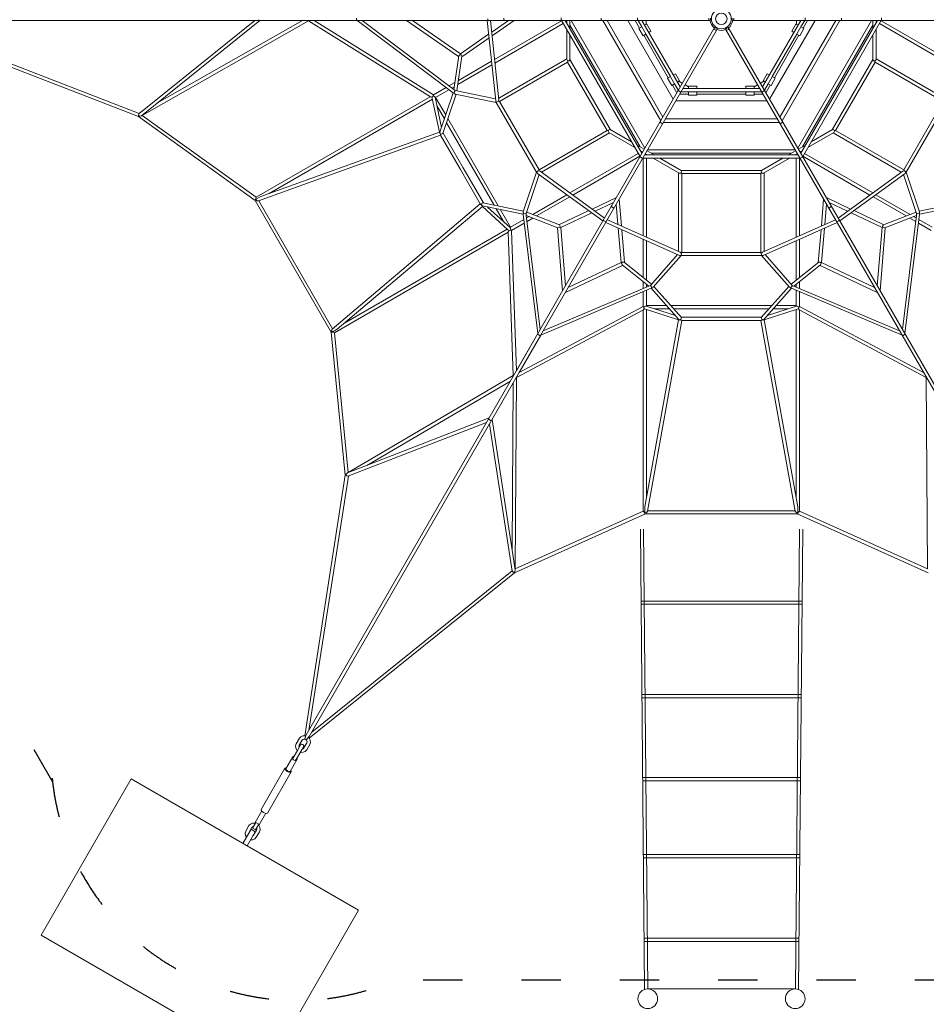
# Model space of a CAD drawing. Units: millimetres. Extents: x 12787 to 34796, y -2374 to 28330.
# Drawn here: x 18850 to 24383, y 11712 to 17718 of the extents above; entities that cross this region are included whole.
import ezdxf

# ---------------------------------------------------------------- set-up
doc = ezdxf.new("R2010")
doc.units = ezdxf.units.MM
doc.linetypes.add('ACAD_ISO03W100', pattern=[30, 12, -18])
for name, color, linetype, lineweight in [('InterSystem-dimension', 7, 'Continuous', 5), ('InterSystem-safety area', 7, 'ACAD_ISO03W100', 30), ('LINARIUM_Nr_Pióra__7', 7, 'Continuous', 0)]:
    doc.layers.add(name, color=color, linetype=linetype, lineweight=lineweight)
doc.styles.add('arial', font='arial.ttf')
doc.dimstyles.new('IS_1-50(mm)', dxfattribs={"dimtxt": 200, "dimasz": 200, "dimexe": 10, "dimexo": 50, "dimgap": 20, "dimtad": 1, "dimdec": 0, "dimrnd": 0.5, "dimzin": 0, "dimtxsty": 'arial', "dimcen": 100, "dimclrd": 256, "dimclre": 256, "dimclrt": 256, "dimadec": 1, "dimazin": 0, "dimtfac": 1, "dimtdec": 0, "dimtmove": 0, "dimatfit": 3, "dimfxl": 0, "dimtolj": 1, "dimtzin": 0, "dimlwd": -1, "dimlwe": -1, "dimarcsym": 0})

# ---------------------------------------------------------------- blocks, each defined once
blk = doc.blocks.new('*D5')
at = {"layer": 'Defpoints', "color": 0}
for p in [(20236.8, 22766.1), (16712.7, 5899.6), (22166, 5899.6)]:
    blk.add_point(p, dxfattribs=at)
at = {"layer": 'InterSystem-dimension'}
for p, q in [((20186.8, 22766.1), (16702.7, 22766.1)), ((16712.7, 22566.1), (16712.7, 6099.6)), ((22116, 5899.6), (16702.7, 5899.6))]:
    blk.add_line(p, q, dxfattribs=at)
for points in [[(16746.1, 22566.1), (16679.4, 22566.1), (16712.7, 22766.1)], [(16679.4, 6099.6), (16746.1, 6099.6), (16712.7, 5899.6)]]:
    blk.add_solid(points, dxfattribs=at)
at = {"layer": 'InterSystem-dimension', "insert": (16590.6, 14332.9), "char_height": 200, "attachment_point": 5, "rotation": 90, "style": 'arial'}
blk.add_mtext('\\A1;16867', dxfattribs=at)
blk = doc.blocks.new('olymp')
at = {"layer": 'InterSystem-safety area', "ltscale": 20, "flags": 128}
for points in [[(-6052.6, 1221.4, 0.242192), (-6701, 0, 0.238036), (-6071.6, -1207.5), (-4081.6, -4654.4)], [(-4084, -4631, 0.509607), (-1990.1, -5862), (1990.1, -5862)]]:
    blk.add_lwpolyline(points, format="xyb", dxfattribs=at)
at = {"layer": 'LINARIUM_Nr_Pióra__7', "linetype": 'Continuous'}
for p, q in [((-2226.1, -5), (-2226.1, 5)), ((-1424.8, -5), (-1425.1, 0)), ((-1327.2, -5), (-1327.2, 5)), ((-978, -6.2), (-978, 6.2)), ((-733.1, -5), (-733.1, 5)), ((-510.9, -5.4), (-510.9, 5.4)), ((-77.1, -5), (-77.1, 5)), ((-65.5, -5), (-65.5, 5)), ((65.5, 5), (65.5, -5)), ((77.1, 5), (77.1, -5)), ((510.9, 5.4), (510.9, -5.4)), ((733.1, 5), (733.1, -5)), ((978, 6.2), (978, -6.2)), ((-3557.4, -596.4), (-5057.9, -15.6)), ((-5048.5, -10), (-67.3, -10)), ((-5017.1, -10), (-3553.6, -576.5)), ((-3555, -578.8), (-2848, -10)), ((-2816.1, -10), (-3538.3, -590.9)), ((-2519.4, -11.6), (-3534.2, -588.5)), ((-3440.3, -512.1), (-2557, -10)), ((-2825.1, -5), (-2820.8, -10)), ((-2820.8, -10), (-2825.1, -5)), ((-2532.9, -4367.2), (-42.3, -53.3)), ((-1775.3, -476.4), (-2519.4, -11.6)), ((-2484.3, -10), (-1757.7, -463.8)), ((-2222, -10), (-2226.1, -5)), ((-1637.1, -451.4), (-2222.6, -10)), ((-2192.4, -10), (-1633.4, -431.5)), ((-1603.4, -229.6), (-1920.6, -10)), ((-1885.4, -10), (-1592.4, -212.8)), ((-1377.3, -499.7), (-1429.1, -10)), ((-1424.1, -10), (-1424.8, -5)), ((-1409, -10), (-1357.8, -493.8)), ((-1401.5, -80.7), (-1299.5, -10)), ((-1264.3, -10), (-1399.1, -103.3)), ((-1383.8, -248), (-974.7, -11.8)), ((-964.7, -29.1), (-1381.5, -269.7)), ((-1320, -10), (-1327.2, -5)), ((-978, -6.2), (-494.3, -843.9)), ((-485, -820), (-952.7, -10)), ((-943.9, -10), (-943.9, -25.2)), ((-923.9, -10), (-923.9, -59.8)), ((-923.9, -38.1), (-494.9, -781.1)), ((-467.2, -789.2), (-917, -10)), ((-725.5, -10), (-733.1, -5)), ((-723.3, -10), (-370.3, -621.4)), ((-357.6, -599.4), (-697.9, -10)), ((-571.6, -10), (-294.4, -490)), ((-498.6, -57), (-525.8, -10)), ((-510.9, -5), (-508.5, -10)), ((-508.5, -10), (-510.9, -5.4)), ((-508.5, -10), (-485.7, -49.5)), ((-262.8, -435.1), (-508.2, -10)), ((-503, -59.5), (-485.5, -49.4)), ((-478, -102.8), (-503, -59.5)), ((-251.2, -415.1), (-485.1, -10)), ((-468.4, -38.9), (-459.3, -33.7)), ((-468.2, -39.4), (-455.4, -32)), ((-459.3, -33.7), (-459.3, -10)), ((-455.4, -32), (-430.4, -75.3)), ((-70, -10), (-77.1, -5)), ((-67.3, -10), (-65.5, -5)), ((-43.7, -55.6), (-42.9, -64.3)), ((-42.3, -53.3), (-37.1, -54.2)), ((-37.1, -54.2), (-28.4, -59.2)), ((-28.4, -59.2), (-25, -63.3)), ((28.4, -59.2), (25, -63.3)), ((37.1, -54.2), (28.4, -59.2)), ((42.3, -53.3), (37.1, -54.2)), ((2532.9, -4367.2), (42.3, -53.3)), ((43.7, -55.6), (42.9, -64.3)), ((65.5, -5), (67.3, -10)), ((67.3, -10), (5048.5, -10)), ((77.1, -5), (70, -10)), ((485.1, -10), (251.2, -415.1)), ((508.2, -10), (262.8, -435.1)), ((294.4, -490), (571.6, -10)), ((697.9, -10), (357.6, -599.4)), ((370.3, -621.4), (723.3, -10)), ((455.4, -32), (430.4, -75.3)), ((468.2, -39.4), (455.4, -32)), ((459.3, -33.7), (459.3, -10)), ((468.4, -38.9), (459.3, -33.7)), ((917, -10), (467.2, -789.2)), ((478, -102.8), (503, -59.5)), ((952.7, -10), (485, -820)), ((503, -59.5), (485.5, -49.4)), ((508.5, -10), (485.7, -49.5)), ((494.3, -843.9), (978, -6.2)), ((494.9, -781.1), (923.9, -38.1)), ((498.6, -57), (525.8, -10)), ((510.9, -5), (508.5, -10)), ((508.5, -10), (510.9, -5.4)), ((733.1, -5), (725.5, -10)), ((923.9, -10), (923.9, -59.8)), ((943.9, -10), (943.9, -25.2)), ((964.7, -29.1), (1381.5, -269.7)), ((1383.8, -248), (974.7, -11.8)), ((-25, -63.3), (-2515.6, -4377.2)), ((-1592.4, -212.8), (-1420.3, -93.6)), ((-1417.9, -116.3), (-1583.3, -230.8)), ((-943.9, -247.4), (-943.9, -65.2)), ((-923.9, -99.8), (-923.9, -249.5)), ((-460.5, -92.7), (-478, -102.8)), ((-473.6, -100.3), (-323.7, -360)), ((-310.7, -352.5), (-460.7, -92.8)), ((-430.4, -75.3), (-443.2, -82.7)), ((-42.9, -64.3), (-34.2, -69.3)), ((-34.2, -69.3), (-26.3, -65.6)), ((25, -63.3), (2515.6, -4377.2)), ((34.2, -69.3), (26.3, -65.6)), ((42.9, -64.3), (34.2, -69.3)), ((460.7, -92.8), (310.7, -352.5)), ((323.7, -360), (473.6, -100.3)), ((430.4, -75.3), (443.2, -82.7)), ((460.5, -92.7), (478, -102.8)), ((923.9, -99.8), (923.9, -249.5)), ((943.9, -247.4), (943.9, -65.2)), ((-1602.8, -226), (-1633.4, -431.5)), ((-1582.9, -227.9), (-1614.4, -439.8)), ((-1596.7, -218.6), (-1602.8, -226)), ((-1586.8, -220), (-1596.7, -218.6)), ((-1592.4, -212.8), (-1592.4, -219.2)), ((-1586.8, -220), (-1582.9, -227.9)), ((-385.7, -222.7), (-385.5, -222.6)), ((385.7, -222.7), (385.5, -222.6)), ((-1400.5, -280.7), (-1608.6, -400.8)), ((-1604.8, -375.6), (-1402.8, -258.9)), ((-1359, -483.2), (-943.9, -243.6)), ((-938.2, -263.4), (-1353.9, -503.4)), ((-943.9, -247.4), (-938.9, -255.6)), ((-938.9, -255.6), (-928.9, -255.6)), ((-938.2, -263.4), (-934.7, -255.6)), ((-938.2, -263.4), (-697.2, -680.8)), ((-928.9, -255.6), (-923.9, -249.5)), ((-676.9, -676.1), (-923.9, -248.2)), ((923.9, -248.2), (676.9, -676.1)), ((697.2, -680.8), (938.2, -263.4)), ((928.9, -255.6), (923.9, -249.5)), ((938.9, -255.6), (928.9, -255.6)), ((938.2, -263.4), (934.7, -255.6)), ((938.2, -263.4), (1353.9, -503.4)), ((943.9, -247.4), (938.9, -255.6)), ((1359, -483.2), (943.9, -243.6)), ((-310.5, -352.4), (-328.1, -362.6)), ((-280.4, -335.1), (-293.2, -342.4)), ((-255.4, -378.4), (-280.4, -335.1)), ((255.4, -378.4), (280.4, -335.1)), ((280.4, -335.1), (293.2, -342.4)), ((310.5, -352.4), (328.1, -362.6)), ((-1757.7, -463.8), (-1680.1, -419)), ((-1663, -409.1), (-1626.9, -388.3)), ((-1630.7, -413.6), (-1645.6, -422.2)), ((-328.1, -362.6), (-303.1, -405.9)), ((-303.1, -405.9), (-285.5, -395.7)), ((-298.7, -403.4), (-271.5, -450.3)), ((-262.9, -435.3), (-285.7, -395.9)), ((-268.2, -385.7), (-255.4, -378.4)), ((-267.9, -386.2), (-258.8, -381)), ((-258.8, -381), (-238.3, -392.8)), ((-200.5, -414.6), (-221, -402.8)), ((-200.5, -425.1), (-200.5, -414.6)), ((-200, -425.1), (-200, -410.4)), ((-200, -410.4), (-150, -410.4)), ((-150, -410.4), (-150, -425.1)), ((200, -410.4), (150, -410.4)), ((150, -410.4), (150, -425.1)), ((200, -425.1), (200, -410.4)), ((200.5, -414.6), (221, -402.8)), ((200.5, -425.1), (200.5, -414.6)), ((258.8, -381), (238.3, -392.8)), ((268.2, -385.7), (255.4, -378.4)), ((267.9, -386.2), (258.8, -381)), ((262.9, -435.3), (285.7, -395.9)), ((298.7, -403.4), (271.5, -450.3)), ((303.1, -405.9), (285.5, -395.7)), ((328.1, -362.6), (303.1, -405.9)), ((-2839, -1088.1), (-1777.3, -475.1)), ((-1775.3, -476.4), (-1765, -477)), ((-1756.6, -470), (-1765.2, -473.9)), ((-1765.2, -473.9), (-1764.7, -484.8)), ((-1760.9, -472), (-1758.5, -469.2)), ((-1758.5, -469.2), (-1757.7, -463.8)), ((-1748.1, -475.6), (-1756.6, -470)), ((-1746.9, -478.3), (-1748.1, -475.6)), ((-1746.9, -478.3), (-1707.2, -661.6)), ((-1743.6, -478.7), (-1746.9, -478.3)), ((-1662.7, -432.1), (-1743.6, -478.7)), ((-1743.6, -478.7), (-1681.9, -585.6)), ((-1717.3, -691.7), (-1637.1, -451.4)), ((-1619.1, -459.3), (-1699.2, -699.4)), ((-1637.1, -451.4), (-1634.2, -453)), ((-1634.2, -453), (-1631.5, -451.7)), ((-1633.4, -431.5), (-1624.5, -437.8)), ((-1628.1, -442.2), (-1631.5, -451.7)), ((-1631.5, -451.7), (-1624.1, -458.3)), ((-1624.5, -437.8), (-1628.1, -442.2)), ((-1624.5, -437.8), (-1378.6, -487.8)), ((-1373.6, -509.3), (-1624.1, -458.3)), ((-259.8, -439.9), (-262.9, -435.3)), ((-262.9, -435.3), (-260.1, -439.7)), ((-260.1, -439.7), (-250.8, -445.1)), ((-200, -460.3), (-254.2, -460.3)), ((-251.1, -444.9), (-245.6, -445.3)), ((-245.6, -445.3), (-250.8, -445.1)), ((-245.6, -445.3), (-200, -445.3)), ((245.4, -445.1), (-245.4, -445.1)), ((233.9, -425.1), (-233.9, -425.1)), ((-200, -465.4), (-200, -445.1)), ((-150, -465.4), (-200, -465.4)), ((-150, -445.1), (-150, -465.4)), ((150, -445.3), (-150, -445.3)), ((-150, -460.3), (150, -460.3)), ((0, -445.3), (0, -445.1)), ((150, -445.1), (150, -465.4)), ((150, -465.4), (200, -465.4)), ((200, -465.4), (200, -445.1)), ((245.6, -445.3), (200, -445.3)), ((200, -460.3), (254.2, -460.3)), ((251.1, -444.9), (245.6, -445.3)), ((245.6, -445.3), (250.8, -445.1)), ((260.1, -439.7), (250.8, -445.1)), ((259.8, -439.9), (262.9, -435.3)), ((262.9, -435.3), (260.1, -439.7)), ((-1763.5, -490.3), (-2760.5, -1065.8)), ((-1720, -691.4), (-1764.7, -484.8)), ((-1690.2, -610.5), (-1735.1, -532.7)), ((-1375.5, -503.8), (-1377.3, -499.7)), ((-1371.4, -508.2), (-1375.5, -503.8)), ((-1373.6, -509.3), (-1127.8, -935)), ((-1361.7, -504.6), (-1371.4, -508.2)), ((-1357.8, -493.8), (-1361.7, -504.6)), ((-1360.6, -501.5), (-1353.9, -503.4)), ((-1112.9, -920.8), (-1353.9, -503.4)), ((-277.1, -500), (277.1, -500)), ((1353.9, -503.4), (1112.9, -920.8)), ((1127.8, -935), (1373.6, -509.3)), ((-3557.9, -587.5), (-3555, -578.8)), ((-3550.4, -594.3), (-3557.9, -587.5)), ((-3556.4, -591), (-3557.4, -596.4)), ((-2845.8, -1107.8), (-3557.4, -596.4)), ((-3555.5, -589.5), (-3556.4, -591)), ((-3555.1, -577.4), (-3549.1, -574)), ((-3555, -578.8), (-3555.1, -577.4)), ((-3538.3, -590.9), (-3550.4, -594.3)), ((-3534.2, -588.5), (-2839, -1088.1)), ((-1677.1, -633.2), (-1386.9, -1135.8)), ((-1361.2, -1141.1), (-1668.8, -608.3)), ((-371.4, -623.3), (-370.9, -632.4)), ((-370.9, -632.4), (-362.2, -637.4)), ((-362.2, -637.4), (-354.1, -633.3)), ((-353, -631.4), (353, -631.4)), ((340.3, -609.4), (-340.3, -609.4)), ((362.2, -637.4), (354.1, -633.3)), ((370.9, -632.4), (362.2, -637.4)), ((371.4, -623.3), (370.9, -632.4)), ((-1713.3, -710.2), (-2825.5, -1110.5)), ((-2810.9, -1084), (-1720, -691.4)), ((-1720, -691.4), (-1717.1, -696.7)), ((-1717.3, -691.7), (-1717.3, -699.9)), ((-1717.1, -696.7), (-1717.3, -699.9)), ((-1717.3, -699.9), (-1707.3, -703)), ((-1714.9, -700.7), (-1713.8, -705.1)), ((-1713.8, -705.1), (-1713.3, -710.2)), ((-1592.6, -919.5), (-1713.3, -710.2)), ((-1707.3, -703), (-1699.2, -699.4)), ((-1698.3, -696.8), (-1575.5, -909.6)), ((-697.2, -680.8), (-1112.9, -920.8)), ((-1097.9, -935.3), (-682.9, -695.7)), ((-697.2, -680.8), (-688.7, -681.7)), ((-690.8, -685.3), (-685.8, -676.7)), ((-686.2, -693.8), (-690.8, -685.3)), ((-686.2, -693.8), (-528.4, -784.9)), ((-685.8, -676.7), (-678, -675.4)), ((-548.4, -750.2), (-678, -675.4)), ((686.2, -693.8), (528.4, -784.9)), ((548.4, -750.2), (678, -675.4)), ((685.8, -676.7), (678, -675.4)), ((1097.9, -935.3), (682.9, -695.7)), ((690.8, -685.3), (685.8, -676.7)), ((686.2, -693.8), (690.8, -685.3)), ((697.2, -680.8), (688.7, -681.7)), ((697.2, -680.8), (1112.9, -920.8)), ((-470.6, -795.1), (-513.8, -770.2)), ((470.6, -795.1), (513.8, -770.2)), ((-507.6, -820.9), (-924.3, -1061.6)), ((-906.7, -1074.5), (-497.6, -838.3)), ((-480.6, -812.5), (-493.8, -804.9)), ((467.7, -830), (-467.7, -830)), ((-463.3, -822.5), (-450.2, -830)), ((-453.3, -805.1), (-410.2, -830)), ((449.9, -799.2), (-449.9, -799.2)), ((-429, -819.2), (429, -819.2)), ((453.3, -805.1), (410.2, -830)), ((463.3, -822.5), (450.2, -830)), ((480.6, -812.5), (493.8, -804.9)), ((906.7, -1074.5), (497.6, -838.3)), ((507.6, -820.9), (924.3, -1061.6)), ((-494.3, -843.9), (-483.6, -850)), ((-483.6, -850), (483.6, -850)), ((-477.2, -1322.4), (-477.2, -850)), ((-457.2, -850), (-457.2, -1331.3)), ((-257.7, -941.2), (-415.5, -850)), ((-375.5, -850), (-245.9, -924.9)), ((375.5, -850), (245.9, -924.9)), ((257.7, -941.2), (415.5, -850)), ((457.2, -850), (457.2, -1331.3)), ((477.2, -1322.4), (477.2, -850)), ((494.3, -843.9), (483.6, -850)), ((-1592.6, -919.5), (-1471.7, -1128.6)), ((-1452.6, -1122.4), (-1575.5, -909.6)), ((-1127.8, -935), (-1208.9, -1177.4)), ((-1191.4, -1187.9), (-1111.8, -950)), ((-1117.8, -927), (-1125.8, -933.6)), ((-1125.8, -933.6), (-1124, -939.3)), ((-1124, -939.3), (-1121.4, -943)), ((-1121.4, -943), (-723.2, -1232.6)), ((-1106.5, -929), (-1117.8, -927)), ((-1114.6, -927.6), (-1112.9, -920.8)), ((-713.2, -1215.2), (-1106.5, -929)), ((-261, -1418.5), (-261, -939.2)), ((-257.7, -941.2), (-248.1, -940.9)), ((-248.1, -940.9), (-243.1, -932.3)), ((247, -924.2), (-247, -924.2)), ((-241, -944.2), (-246, -937.3)), ((-243.1, -932.3), (-245.9, -924.9)), ((-241, -944.2), (-241, -1424.2)), ((-241, -944.2), (241, -944.2)), ((241, -944.2), (246, -937.3)), ((241, -944.2), (241, -1424.2)), ((243.1, -932.3), (245.9, -924.9)), ((248.1, -940.9), (243.1, -932.3)), ((257.7, -941.2), (248.1, -940.9)), ((261, -1418.5), (261, -939.2)), ((713.2, -1215.2), (1106.5, -929)), ((1121.4, -943), (723.2, -1232.6)), ((1106.5, -929), (1117.8, -927)), ((1191.4, -1187.9), (1111.8, -950)), ((1114.6, -927.6), (1112.9, -920.8)), ((1117.8, -927), (1125.8, -933.6)), ((1124, -939.3), (1121.4, -943)), ((1125.8, -933.6), (1124, -939.3)), ((1127.8, -935), (1208.9, -1177.4)), ((-943.3, -1072.5), (-1151.4, -1192.7)), ((943.3, -1072.5), (1151.4, -1192.7)), ((-2843.9, -1103.1), (-2845.8, -1107.8)), ((-2845.8, -1107.8), (-2382.3, -1910.7)), ((-2840.4, -1093.2), (-2843.9, -1103.1)), ((-2842.7, -1101.5), (-2838.5, -1102.8)), ((-2839, -1088.1), (-2840.4, -1093.2)), ((-2810.9, -1084), (-2839, -1099.4)), ((-2839, -1099.4), (-2837.5, -1109.5)), ((-2837.5, -1109.5), (-2825.5, -1110.5)), ((-2372.7, -1890.2), (-2823.3, -1109.7)), ((-1471.7, -1128.6), (-2374.5, -1891.7)), ((-1467.5, -1131.7), (-1471.7, -1128.6)), ((-1464.2, -1134.8), (-1467.5, -1131.7)), ((-1464.8, -1137.3), (-1462.5, -1127.1)), ((-1457.6, -1141.4), (-1464.8, -1137.3)), ((-1462, -1138.7), (-1464.8, -1137.3)), ((-1462.5, -1127.1), (-1455.2, -1121.8)), ((-1458.7, -1143.9), (-1462, -1138.7)), ((-1207.3, -1172.5), (-1455.2, -1121.8)), ((-1127.7, -1202), (-925.6, -1085.4)), ((-640.8, -1089.9), (-789, -1160)), ((-770.6, -1173.4), (-658.4, -1120.4)), ((-668.7, -1138.2), (-667.9, -1146.9)), ((-630.9, -1254.1), (-641.1, -1130.4)), ((-623.5, -1099.9), (-610.1, -1263.3)), ((623.5, -1099.9), (610.1, -1263.3)), ((630.9, -1254.1), (641.1, -1130.4)), ((640.8, -1089.9), (789, -1160)), ((770.6, -1173.4), (658.4, -1120.4)), ((668.7, -1138.2), (667.9, -1146.9)), ((1127.7, -1202), (925.6, -1085.4)), ((1207.3, -1172.5), (1455.2, -1121.8)), ((-2344.2, -1892.3), (-1458.7, -1143.9)), ((-1458.7, -1143.9), (-1302.2, -1285.9)), ((-1457.6, -1141.4), (-1209.5, -1192.1)), ((-1287.7, -1273.7), (-1426.6, -1147.7)), ((-1373.8, -1158.5), (-1328.9, -1236.3)), ((-1286.4, -1270.6), (-1348.1, -1163.8)), ((-1209.5, -1192.1), (-1209.4, -1188.8)), ((-1209.5, -1192.1), (-1120, -1919.9)), ((-1209.4, -1188.8), (-1206.9, -1187.1)), ((-1206.9, -1187.1), (-1208.9, -1177.4)), ((-1197, -1188.9), (-1206.9, -1187.1)), ((-1191.4, -1187.9), (-1197, -1188.9)), ((-1190.3, -1198.8), (-1191.4, -1187.9)), ((-1104.9, -1893.7), (-1190.3, -1198.8)), ((-997.1, -1275.1), (-1190.3, -1198.8)), ((-988.8, -1256.9), (-1188.1, -1178.2)), ((-809.6, -1169.8), (-991.6, -1255.8)), ((-980.5, -1272.7), (-791.2, -1183.2)), ((-667.9, -1146.9), (-659.3, -1151.9)), ((-659.3, -1151.9), (-651.3, -1148.2)), ((659.3, -1151.9), (651.3, -1148.2)), ((667.9, -1146.9), (659.3, -1151.9)), ((980.5, -1272.7), (791.2, -1183.2)), ((809.6, -1169.8), (991.6, -1255.8)), ((988.8, -1256.9), (1188.1, -1178.2)), ((997.1, -1275.1), (1190.3, -1198.8)), ((1104.9, -1893.7), (1190.3, -1198.8)), ((1209.5, -1192.1), (1120, -1919.9)), ((1190.3, -1198.8), (1191.4, -1187.9)), ((1191.4, -1187.9), (1197, -1188.9)), ((1197, -1188.9), (1206.9, -1187.1)), ((1206.9, -1187.1), (1208.9, -1177.4)), ((1209.4, -1188.8), (1206.9, -1187.1)), ((1209.5, -1192.1), (1209.4, -1188.8)), ((1457.6, -1141.4), (1209.5, -1192.1)), ((-1205.6, -1223.9), (-1286.4, -1270.6)), ((-1280.5, -1290.3), (-1202.9, -1245.5)), ((-1173.5, -1205.4), (-1188.5, -1214.1)), ((-1185.8, -1235.6), (-1149.8, -1214.8)), ((-983.9, -1264.2), (-988.8, -1256.9)), ((-720.7, -1228.3), (-716.7, -1231.4)), ((-716.7, -1231.4), (-712.6, -1234.2)), ((-712.6, -1234.2), (-708.1, -1236.4)), ((-708.1, -1236.4), (-703.4, -1238.3)), ((-255.9, -1442.6), (-705.9, -1242.6)), ((-695.8, -1225.2), (-251.3, -1422.8)), ((695.8, -1225.2), (251.3, -1422.8)), ((255.9, -1442.6), (705.9, -1242.6)), ((708.1, -1236.4), (703.4, -1238.3)), ((712.6, -1234.2), (708.1, -1236.4)), ((716.7, -1231.4), (712.6, -1234.2)), ((720.7, -1228.3), (716.7, -1231.4)), ((983.9, -1264.2), (988.8, -1256.9)), ((1185.8, -1235.6), (1149.8, -1214.8)), ((1173.5, -1205.4), (1188.5, -1214.1)), ((1280.5, -1290.3), (1202.9, -1245.5)), ((1205.6, -1223.9), (1286.4, -1270.6)), ((-2361.8, -1914.6), (-1300.2, -1301.6)), ((-1306.3, -1282.1), (-2303.3, -1857.7)), ((-1293, -1291.7), (-1302.2, -1285.9)), ((-1300.2, -1299.2), (-1295.6, -1290)), ((-1300.2, -1299.2), (-1269.8, -2176.1)), ((-1285.3, -1286.2), (-1293, -1291.7)), ((-1289.2, -1289), (-1285.6, -1288.3)), ((-1286.4, -1270.6), (-1287.7, -1273.7)), ((-1287.7, -1273.7), (-1285.9, -1276.1)), ((-1285.9, -1276.1), (-1285.3, -1286.2)), ((-1285.6, -1288.3), (-1280.5, -1290.3)), ((-1250.8, -2146.5), (-1280.5, -1290.3)), ((-1000.5, -1273.7), (-968.9, -1658.3)), ((-987.6, -1273.5), (-997.1, -1275.1)), ((-983.9, -1264.2), (-987.6, -1273.5)), ((-980.5, -1272.7), (-986, -1269.5)), ((-951.4, -1627.8), (-980.5, -1272.7)), ((-611.9, -1485.5), (-629, -1276.8)), ((-608.2, -1286.1), (-591.7, -1486.6)), ((608.2, -1286.1), (591.7, -1486.6)), ((611.9, -1485.5), (629, -1276.8)), ((951.4, -1627.8), (980.5, -1272.7)), ((1000.5, -1273.7), (968.9, -1658.3)), ((980.5, -1272.7), (986, -1269.5)), ((983.9, -1264.2), (987.6, -1273.5)), ((987.6, -1273.5), (997.1, -1275.1)), ((-477.2, -1577.6), (-477.2, -1344.3)), ((-457.2, -1353.2), (-457.2, -1593.5)), ((457.2, -1353.2), (457.2, -1593.5)), ((477.2, -1577.6), (477.2, -1344.3)), ((-433.1, -1625.7), (-266.8, -1437.8)), ((-251.3, -1422.8), (-243.9, -1431.6)), ((-246, -1429.1), (-241, -1424.2)), ((-243.9, -1431.6), (-245.6, -1441.7)), ((241, -1424.2), (-241, -1424.2)), ((246, -1429.1), (241, -1424.2)), ((251.3, -1422.8), (243.9, -1431.6)), ((243.9, -1431.6), (245.6, -1441.7)), ((433.1, -1625.7), (266.8, -1437.8)), ((-934.1, -1637.8), (-611.9, -1485.5)), ((-611.9, -1485.5), (-606.4, -1488.7)), ((-602.8, -1484.2), (-609.1, -1492)), ((-609.1, -1492), (-605.7, -1501.1)), ((-605.7, -1501.1), (-443, -1630.3)), ((-602.8, -1484.2), (-594.1, -1484.8)), ((-594.1, -1484.8), (-426.3, -1618)), ((-245.8, -1444.2), (-415.2, -1635.6)), ((-251.4, -1443.1), (-255.9, -1442.6)), ((-245.6, -1441.7), (-251.4, -1443.1)), ((-245.8, -1444.2), (245.8, -1444.2)), ((245.6, -1441.7), (251.4, -1443.1)), ((245.8, -1444.2), (415.2, -1635.6)), ((251.4, -1443.1), (255.9, -1442.6)), ((594.1, -1484.8), (426.3, -1618)), ((605.7, -1501.1), (443, -1630.3)), ((602.8, -1484.2), (594.1, -1484.8)), ((602.8, -1484.2), (609.1, -1492)), ((609.1, -1492), (605.7, -1501.1)), ((611.9, -1485.5), (606.4, -1488.7)), ((934.1, -1637.8), (611.9, -1485.5)), ((-602.8, -1503.4), (-951.6, -1668.3)), ((602.8, -1503.4), (951.6, -1668.3)), ((-477.2, -1644.8), (-477.2, -1603.1)), ((-457.2, -1619), (-457.2, -1636.3)), ((457.2, -1619), (457.2, -1636.3)), ((477.2, -1644.8), (477.2, -1603.1)), ((-427.6, -1643.5), (-1102.7, -1929.9)), ((-1087.6, -1903.7), (-443, -1630.3)), ((-477.2, -1754.1), (-477.2, -1664.5)), ((-457.2, -1656), (-457.2, -1749.3)), ((-443, -1630.3), (-433.1, -1625.7)), ((-433.1, -1625.7), (-431.1, -1631)), ((-431.1, -1631), (-424.6, -1638.7)), ((-427.6, -1643.5), (-424.9, -1641.8)), ((-259.6, -1833), (-427.6, -1643.5)), ((-424.9, -1641.8), (-424.6, -1638.7)), ((-424.6, -1638.7), (-415.2, -1635.6)), ((-411.8, -1631.8), (-243.9, -1821.2)), ((411.8, -1631.8), (243.9, -1821.2)), ((259.6, -1833), (427.6, -1643.5)), ((424.6, -1638.7), (415.2, -1635.6)), ((431.1, -1631), (424.6, -1638.7)), ((424.9, -1641.8), (424.6, -1638.7)), ((427.6, -1643.5), (424.9, -1641.8)), ((427.6, -1643.5), (1102.7, -1929.9)), ((433.1, -1625.7), (431.1, -1631)), ((443, -1630.3), (433.1, -1625.7)), ((1087.6, -1903.7), (443, -1630.3)), ((457.2, -1656), (457.2, -1749.3)), ((477.2, -1754.1), (477.2, -1664.5)), ((-475, -1775.7), (-1249.6, -2187.7)), ((-1233.5, -2156.5), (-477.2, -1754.1)), ((-472.9, -1757.5), (-477.2, -1754.1)), ((-477.2, -3002.7), (-477.2, -1776.8)), ((-475, -1775.7), (-469.4, -1767)), ((-471.7, -1760.9), (-472.9, -1757.5)), ((-471.3, -1756.2), (-472.2, -1765.6)), ((-472.2, -1765.6), (-462.5, -1770.7)), ((-462.2, -1751.7), (-471.3, -1756.2)), ((-261.2, -1835.2), (-462.5, -1770.7)), ((-459.2, -1752), (-462.2, -1751.7)), ((-457.2, -1749.3), (-459.2, -1752)), ((-459.2, -1752), (-280.6, -1809.3)), ((-457.2, -1749.3), (-333.8, -1749.3)), ((-457.2, -1772.4), (-457.2, -2923.5)), ((-316.4, -1769), (-406.3, -1769)), ((307.6, -1749.3), (-307.6, -1749.3)), ((-290.2, -1769), (290.2, -1769)), ((261.2, -1835.2), (462.5, -1770.7)), ((459.2, -1752), (280.6, -1809.3)), ((316.4, -1769), (406.3, -1769)), ((457.2, -1749.3), (333.8, -1749.3)), ((457.2, -1749.3), (459.2, -1752)), ((457.2, -1772.4), (457.2, -2923.5)), ((459.2, -1752), (462.2, -1751.7)), ((462.2, -1751.7), (471.3, -1756.2)), ((472.2, -1765.6), (462.5, -1770.7)), ((475, -1775.7), (469.4, -1767)), ((471.3, -1756.2), (472.2, -1765.6)), ((471.7, -1760.9), (472.9, -1757.5)), ((472.9, -1757.5), (477.2, -1754.1)), ((475, -1775.7), (1249.6, -2187.7)), ((1233.5, -2156.5), (477.2, -1754.1)), ((477.2, -3002.7), (477.2, -1776.8)), ((-466.7, -2976.3), (-261.2, -1835.2)), ((-241.6, -1838.9), (-451, -3002.2)), ((-261.2, -1835.2), (-255.2, -1835.4)), ((-259.6, -1833), (-252.5, -1837.2)), ((-255.2, -1835.4), (-252.5, -1837.2)), ((-252.5, -1837.2), (-244.8, -1830.1)), ((-250.6, -1835.4), (-246.3, -1836.8)), ((-246.3, -1836.8), (-241.6, -1838.9)), ((-245.7, -1819.2), (0, -1819.3)), ((-244.8, -1830.1), (-243.9, -1821.2)), ((0, -1839), (-241.6, -1838.9)), ((245.7, -1819.2), (0, -1819.3)), ((0, -1839), (241.6, -1838.9)), ((246.3, -1836.8), (241.6, -1838.9)), ((241.6, -1838.9), (451, -3002.2)), ((244.8, -1830.1), (243.9, -1821.2)), ((252.5, -1837.2), (244.8, -1830.1)), ((250.6, -1835.4), (246.3, -1836.8)), ((259.6, -1833), (252.5, -1837.2)), ((255.2, -1835.4), (252.5, -1837.2)), ((261.2, -1835.2), (255.2, -1835.4)), ((466.7, -2976.3), (261.2, -1835.2)), ((-2382.3, -1910.7), (-2295.2, -2782.6)), ((-2377.2, -1911.3), (-2382.3, -1910.7)), ((-2379.7, -1902.6), (-2374.5, -1891.7)), ((-2371.7, -1909), (-2379.7, -1902.6)), ((-2367, -1913.2), (-2377.2, -1911.3)), ((-2375.3, -1911.1), (-2374.3, -1906.8)), ((-2344.2, -1892.3), (-2371.7, -1909)), ((-2361.8, -1914.6), (-2367, -1913.2)), ((-2276.8, -2766.4), (-2361.8, -1914.6)), ((-1250.8, -2146.4), (-1120, -1919.9)), ((-1119.7, -1919.3), (-1117.4, -1925.4)), ((1119.7, -1919.3), (1117.4, -1925.4)), ((1250.8, -2146.4), (1120, -1919.9)), ((-1233.4, -2156.4), (-1102.7, -1929.9)), ((-1117.4, -1925.4), (-1108.7, -1930.4)), ((-1108.7, -1930.4), (-1102.4, -1929.3)), ((1108.7, -1930.4), (1102.4, -1929.3)), ((1233.4, -2156.4), (1102.7, -1929.9)), ((1117.4, -1925.4), (1108.7, -1930.4)), ((-1269.8, -2176.1), (-2276.8, -2766.4)), ((-2163.6, -2723.3), (-1287.2, -2209.4)), ((-1276.6, -3235.4), (-1269.9, -2219.4)), ((-1249.6, -2187.7), (-1257.4, -3354.9)), ((1249.6, -2187.7), (1257.4, -3354.9)), ((-1416.7, -2433.8), (-2280.9, -2768.8)), ((-2278.7, -2789.4), (-1432.6, -2461.4)), ((-1416.9, -2444.1), (-1419.1, -2437.9)), ((-1419.1, -2437.9), (-1416.9, -2444.1)), ((-1416.9, -2444.1), (-1408.2, -2449.1)), ((-1401.7, -2447.9), (-1408.2, -2449.1)), ((-1408.2, -2449.1), (-1401.7, -2447.9)), ((-1399.4, -2443.8), (-1257.4, -3359.7)), ((-1276.3, -3368.1), (-1415.3, -2471.4)), ((-2295.2, -2782.6), (-2542.5, -4372.4)), ((-2517.2, -4339.9), (-2276, -2789.2)), ((-2290, -2784.4), (-2295.2, -2782.6)), ((-2288.2, -2784.4), (-2290, -2784.4)), ((-2280.9, -2768.8), (-2289.8, -2777.6)), ((-2289.8, -2777.6), (-2287.7, -2787.5)), ((-2287.7, -2787.5), (-2278.7, -2789.4)), ((-2278.7, -2789.4), (-2277.6, -2790.1)), ((-2277.6, -2790.1), (-2271.6, -2786.6)), ((-1257.4, -3354.9), (-477.2, -3002.7)), ((-477.2, -3002.7), (-473.4, -3006.5)), ((-466.7, -2976.3), (-467.4, -3008.4)), ((-457.9, -3012.2), (-451, -3002.2)), ((450.6, -2999.9), (-450.6, -2999.9)), ((457.9, -3012.2), (451, -3002.2)), ((466.7, -2976.3), (467.4, -3008.4)), ((477.2, -3002.7), (473.4, -3006.5)), ((1257.4, -3354.9), (477.2, -3002.7)), ((-463.5, -3018.5), (-1262.2, -3379)), ((-473.4, -3006.5), (-466.7, -3014.4)), ((-467.4, -3008.4), (-457.9, -3012.2)), ((-467.4, -3012.6), (-464.2, -3009.6)), ((-466.7, -3014.4), (-463.5, -3018.5)), ((-463.5, -3018.5), (463.5, -3018.5)), ((467.4, -3008.4), (457.9, -3012.2)), ((466.7, -3014.4), (463.5, -3018.5)), ((463.5, -3018.5), (1262.2, -3379)), ((467.4, -3012.6), (464.2, -3009.6)), ((473.4, -3006.5), (466.7, -3014.4)), ((-1277.5, -3367.5), (-1277.5, -3360.6)), ((-1257.4, -3359.7), (-1260.5, -3371.8)), ((-1262.2, -3379), (-2515.4, -4388.1)), ((-2499.9, -4349.9), (-1277.5, -3365.7)), ((-1276.3, -3368.1), (-1277.5, -3367.5)), ((-1270.2, -3374.9), (-1276.3, -3368.1)), ((-1260.5, -3371.8), (-1270.2, -3374.9)), ((-1267.3, -3373.9), (-1266.3, -3375.4)), ((-1266.3, -3375.4), (-1262.2, -3379)), ((-2566.9, -4379), (-2575.8, -4388.9)), ((-2566.9, -4379), (-2575.2, -4388.1)), ((-2566.9, -4379), (-2554.5, -4373.6)), ((-2554.5, -4373.6), (-2542.6, -4373.3)), ((-2542.6, -4373.3), (-2535.4, -4374.3)), ((-2542.4, -4372.4), (-2535.4, -4374.3)), ((-2532.9, -4367.2), (-2541.7, -4392.3)), ((-2533, -4397.3), (-2515.6, -4377.2)), ((-2515.4, -4388), (-2520.6, -4382.9)), ((-2598.5, -4433.7), (-2594.9, -4422.1)), ((-2594.8, -4422.1), (-2598.5, -4433.7)), ((-2597, -4447.2), (-2598.5, -4433.7)), ((-2594.9, -4422.1), (-2575.8, -4388.9)), ((-2575.2, -4388.1), (-2594.8, -4422.1)), ((-2587.1, -4461.7), (-2568.3, -4429)), ((-2575.7, -4430.9), (-2577.7, -4437.2)), ((-2577.7, -4437.2), (-2577, -4442.9)), ((-2577, -4442.9), (-2576.7, -4443.6)), ((-2557.9, -4400.2), (-2575.7, -4430.9)), ((-2568.3, -4429), (-2561.8, -4424)), ((-2561.8, -4424), (-2553.8, -4425)), ((-2550.1, -4439.5), (-2558.5, -4454.1)), ((-2553.5, -4395.3), (-2557.9, -4400.2)), ((-2553.8, -4425), (-2549, -4431.5)), ((-2548.2, -4393), (-2553.5, -4395.3)), ((-2549, -4431.5), (-2550.1, -4439.5)), ((-2543.1, -4392.9), (-2548.2, -4393)), ((-2548, -4446.9), (-2530.2, -4416.2)), ((-2536.6, -4395.2), (-2543.1, -4392.9)), ((-2541.7, -4392.3), (-2533, -4397.3)), ((-2531.4, -4399.7), (-2536.6, -4395.2)), ((-2528.9, -4404.2), (-2531.4, -4399.7)), ((-2511.1, -4425.1), (-2530.7, -4459.1)), ((-2530.2, -4416.2), (-2528.2, -4409.9)), ((-2528.2, -4409.9), (-2528.9, -4404.2)), ((-2515.4, -4388.1), (-2508.9, -4399.9)), ((-2507.4, -4413.4), (-2511.1, -4425.1)), ((-2508.9, -4399.9), (-2507.4, -4413.4)), ((-2657.6, -4575.2), (-2614.5, -4500.6)), ((-2614.5, -4500.6), (-2610.8, -4497.8)), ((-2613.4, -4507.3), (-2587.5, -4462.3)), ((-2610.8, -4497.8), (-2608.2, -4498.2)), ((-2590.2, -4459.6), (-2597, -4447.2)), ((-2595.2, -4517.8), (-2558.8, -4454.6)), ((-2589.4, -4460.6), (-2590.2, -4459.6)), ((-2587.5, -4462.3), (-2589.4, -4460.6)), ((-2566.9, -4473.7), (-2569.3, -4472.8)), ((-2565.6, -4473.8), (-2566.9, -4473.7)), ((-2551.5, -4473.5), (-2565.6, -4473.8)), ((-2558.5, -4454.1), (-2557.7, -4454.1)), ((-2557.7, -4454.1), (-2552.4, -4451.8)), ((-2552.4, -4451.8), (-2548, -4446.9)), ((-2539, -4468.1), (-2551.5, -4473.5)), ((-2530.7, -4459.1), (-2539, -4468.1)), ((-2588.9, -4515.3), (-2632, -4590)), ((-2613.4, -4507.3), (-2614.5, -4515.4)), ((-2614.5, -4515.4), (-2610.7, -4520.5)), ((-2608, -4522), (-2610.7, -4520.5)), ((-2608, -4522), (-2601.7, -4522.8)), ((-2601.7, -4522.8), (-2595.2, -4517.8)), ((-2590, -4508.7), (-2588.3, -4510.7)), ((-2588.3, -4510.7), (-2588.9, -4515.3)), ((-2808.3, -4821.8), (-2663.3, -4570.7)), ((-2625.2, -4592.7), (-2770.2, -4843.8)), ((-2658.4, -4568.1), (-2663.3, -4570.7)), ((-2663.3, -4570.7), (-2663.1, -4576.2)), ((-2663.1, -4576.2), (-2657.8, -4583.1)), ((-2653.8, -4568.7), (-2658.4, -4568.1)), ((-2657.8, -4583.1), (-2648.9, -4589.7)), ((-2655, -4581.1), (-2657.6, -4575.2)), ((-2647.4, -4587.2), (-2655, -4581.1)), ((-2648.9, -4589.7), (-2638.8, -4594.1)), ((-2638.3, -4590.7), (-2647.4, -4587.2)), ((-2638.8, -4594.1), (-2630.1, -4595.2)), ((-2632, -4590), (-2638.3, -4590.7)), ((-2630.1, -4595.2), (-2625.2, -4592.7)), ((-2625.4, -4587.2), (-2628.2, -4583.5)), ((-2625.2, -4592.7), (-2625.4, -4587.2)), ((-3601.4, -4636.1), (-4151.4, -5588.7)), ((-2214.3, -5436.9), (-3601.4, -4636.1)), ((-2845.6, -4900.9), (-2805.3, -4831)), ((-2779.7, -4845.8), (-2820, -4915.6)), ((-2808.1, -4827.3), (-2808.3, -4821.8)), ((-2802.8, -4834.3), (-2808.1, -4827.3)), ((-2802.8, -4834.3), (-2793.9, -4840.9)), ((-2793.9, -4840.9), (-2783.8, -4845.3)), ((-2783.8, -4845.3), (-2775.1, -4846.4)), ((-2770.2, -4843.8), (-2775.1, -4846.4)), ((-2902.5, -4955), (-2882.9, -4921)), ((-2882.9, -4921), (-2874.6, -4912)), ((-2874.6, -4912), (-2862.2, -4906.5)), ((-2862.2, -4906.5), (-2848.1, -4906.2)), ((-2861.1, -4937.3), (-2840.7, -4902.7)), ((-2848.1, -4906.2), (-2846.8, -4906.4)), ((-2846.8, -4906.4), (-2843.9, -4907.4)), ((-2843.2, -4906.3), (-2845.6, -4900.9)), ((-2843.9, -4907.4), (-2843.2, -4906.3)), ((-2823.5, -4912.2), (-2843.8, -4947.3)), ((-2840.7, -4902.7), (-2823.5, -4912.2)), ((-2826.6, -4917.4), (-2824.2, -4919.4)), ((-2820, -4915.6), (-2825.9, -4916.3)), ((-2824.9, -4919.6), (-2825.7, -4918.6)), ((-2824.2, -4919.4), (-2823.4, -4920.5)), ((-2823.4, -4920.5), (-2816.6, -4932.8)), ((-2920.1, -5029.4), (-2870.1, -4942.8)), ((-2906.2, -4966.7), (-2902.5, -4955)), ((-2904.7, -4980.2), (-2906.2, -4966.7)), ((-2898.3, -4991.8), (-2904.7, -4980.2)), ((-2844.1, -4957.8), (-2894.1, -5044.4)), ((-2883.4, -4963.9), (-2884.8, -4968.3)), ((-2865.6, -4933.1), (-2883.4, -4963.9)), ((-2844.1, -4957.8), (-2870.1, -4942.8)), ((-2861.2, -4928.3), (-2865.6, -4933.1)), ((-2855.9, -4926), (-2861.2, -4928.3)), ((-2861.1, -4937.3), (-2854.6, -4925.9)), ((-2861.1, -4937.3), (-2843.8, -4947.3)), ((-2858.8, -4983.3), (-2855.7, -4979.9)), ((-2854.6, -4925.9), (-2855.9, -4926)), ((-2855.7, -4979.9), (-2837.9, -4949.1)), ((-2818.8, -4958), (-2838.4, -4992)), ((-2837.9, -4949.1), (-2835.9, -4942.9)), ((-2836.6, -4937.1), (-2837.2, -4935.9)), ((-2835.9, -4942.9), (-2836.6, -4937.1)), ((-2815.1, -4946.3), (-2818.8, -4958)), ((-2816.6, -4932.8), (-2815.1, -4946.3)), ((-2859.1, -5006.5), (-2872.4, -5006.8)), ((-2846.7, -5001.1), (-2859.1, -5006.5)), ((-2838.4, -4992), (-2846.7, -5001.1)), ((-2214.3, -5436.9), (-2764.3, -6389.5)), ((-4151.4, -5588.7), (-2764.3, -6389.5))]:
    blk.add_line(p, q, dxfattribs=at)
for radius in [60.6, 35]:
    blk.add_circle((0, 0), radius, dxfattribs=at)
for start, end in [(188.1301, 231.8699), (308.1301, 351.8699), (248.1301, 291.8699)]:
    blk.add_arc((0, 0), 70, start, end, dxfattribs=at)
blk = doc.blocks.new('*D8')
at = {"layer": 'Defpoints', "color": 0}
for p in [(15564.7, 23707.2), (20457.2, 23707.2), (21555, 4388.6)]:
    blk.add_point(p, dxfattribs=at)
at = {"layer": 'InterSystem-dimension'}
for p, q in [((20407.2, 23707.2), (15554.7, 23707.2)), ((15564.7, 4588.6), (15564.7, 23507.2)), ((21505, 4388.6), (15554.7, 4388.6))]:
    blk.add_line(p, q, dxfattribs=at)
for points in [[(15598, 23507.2), (15531.4, 23507.2), (15564.7, 23707.2)], [(15531.4, 4588.6), (15598, 4588.6), (15564.7, 4388.6)]]:
    blk.add_solid(points, dxfattribs=at)
at = {"layer": 'InterSystem-dimension', "insert": (15442.5, 14047.9), "char_height": 200, "attachment_point": 5, "rotation": 90, "style": 'arial'}
blk.add_mtext('\\A1;19319', dxfattribs=at)

msp = doc.modelspace()

# ---------------------------------------------------------------- linework, layer by layer
at = {"linetype": 'Continuous', "lineweight": 0, "flags": 128}
for points in [[(22662.9, 11801.9), (22638.1, 14609.5)], [(22682.8, 11805.6), (22658.1, 14609.7)], [(23583.9, 11805.6), (23608.6, 14609.7)], [(23603.9, 11801.9), (23628.6, 14609.5)], [(23585.2, 11805.5), (23585.2, 11805.5), (22683.4, 11805.6)]]:
    msp.add_lwpolyline(points, dxfattribs=at)
at = {"linetype": 'Continuous', "lineweight": 0}
for points in [[(23624.7, 14171.7), (22642, 14171.7)], [(22642.1, 14151.7), (23624.6, 14151.7)], [(23619.7, 13601.6), (22647, 13601.6)], [(22647.2, 13581.6), (23619.5, 13581.6)], [(23615.3, 13094.8), (22651.5, 13094.8)], [(22651.6, 13074.8), (23615.1, 13074.8)], [(23611.1, 12626), (22655.6, 12626)], [(22655.8, 12606), (23610.9, 12606)], [(23606.6, 12116), (22660.1, 12116)], [(22660.3, 12096), (23606.5, 12096)]]:
    msp.add_lwpolyline(points, dxfattribs=at)
for centre in [(22683.4, 11745.6), (23583.4, 11745.6)]:
    msp.add_circle(centre, 60, dxfattribs=at)

# ---------------------------------------------------------------- block references
msp.add_blockref('olymp', (23132.4, 17722.6))

# ---------------------------------------------------------------- dimensions: what is measured, and where the dimension line sits
at = {"layer": 'InterSystem-dimension'}
for base, p1, p2, picture, middle in [((15564.7, 23707.2), (21555, 4388.6), (20457.2, 23707.2), '*D8', (15442.5, 14047.9)), ((16712.7436, 5899.5992), (20236.8483, 22766.1096), (22165.999, 5899.5992), '*D5', (16590.629, 14332.8544))]:
    dim = msp.add_linear_dim(base=base, p1=p1, p2=p2, angle=90, dimstyle='IS_1-50(mm)', dxfattribs=at)
    dim.commit()
    dim.dimension.update_dxf_attribs({"geometry": picture, "text_midpoint": middle})

doc.saveas('drawing.dxf')
